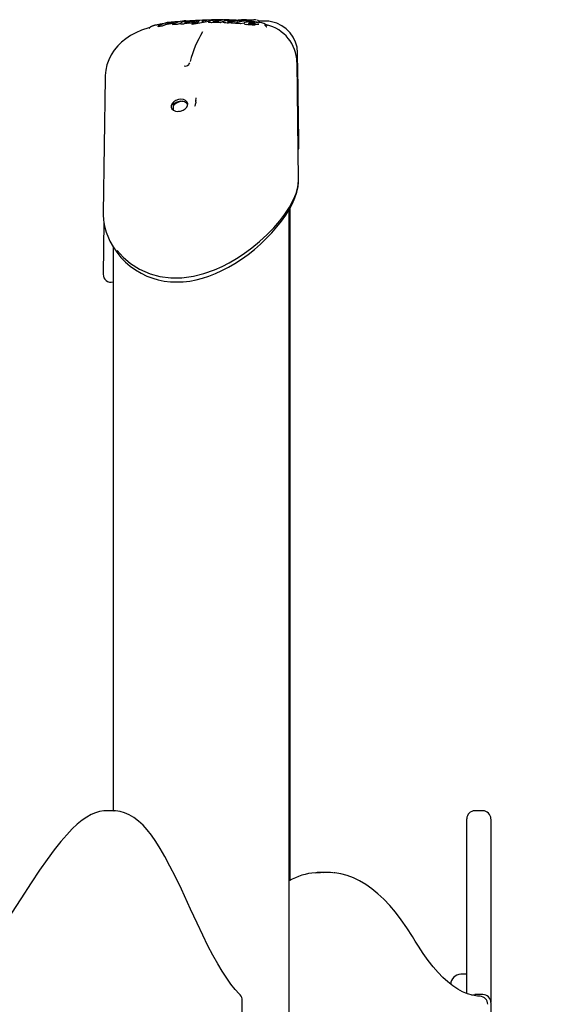
# Model space of a CAD drawing. Extents: x -5813 to 20640, y -1695 to 13114.
# Drawn here: x 2742 to 3005, y 990 to 1481 of the extents above; entities that cross this region are included whole.
import ezdxf

# ---------------------------------------------------------------- set-up
doc = ezdxf.new("R2010")
doc.units = 0
doc.header["$LTSCALE"] = 100
doc.linetypes.add('DOT', pattern=[6.35, 0, -6.35])

msp = doc.modelspace()

# ---------------------------------------------------------------- linework, layer by layer
at = {"linetype": 'DOT'}
msp.add_line((-5812.67, 1480.75), (5897.33, 1480.75), dxfattribs=at)
at = {"color": 7, "linetype": 'Continuous'}
for p, q in [((2819.33, 1479.27), (2818.45, 1479.11)), ((2818.88, 1479.78), (2818.88, 1479.78)), ((2821.98, 1479.24), (2820.33, 1478.73)), ((2821.64, 1480.04), (2820.87, 1479.98)), ((2821.98, 1479.2), (2821.99, 1479.1)), ((2822.03, 1479.05), (2822.03, 1479.1)), ((2826.03, 1479.21), (2826.02, 1479.31)), ((2827.96, 1479.33), (2826.03, 1479.21)), ((2826.19, 1479.57), (2826.18, 1479.56)), ((2829.12, 1479.86), (2827.96, 1479.33)), ((2829.12, 1479.86), (2829.11, 1479.96)), ((2830.83, 1480.34), (2829.12, 1479.86)), ((2831.45, 1480.71), (2830.49, 1480.65)), ((2830.83, 1480.34), (2830.83, 1480.44)), ((2834.37, 1479.91), (2831.73, 1479.33)), ((2833.45, 1480.46), (2833.28, 1480.31)), ((2833.45, 1480.46), (2833.45, 1480.56)), ((2836.08, 1480.19), (2834.37, 1479.91)), ((2835.98, 1480.01), (2836.06, 1480.08)), ((2838.6, 1479.62), (2837.6, 1479.59)), ((2839.56, 1479.7), (2838.6, 1479.62)), ((2839.84, 1479.74), (2839.56, 1479.7)), ((2839.94, 1479.61), (2839.93, 1479.71)), ((2841.86, 1479.57), (2839.94, 1479.61)), ((2840.13, 1479.96), (2840.11, 1479.95)), ((2840.51, 1480.4), (2840.51, 1480.49)), ((2841.86, 1479.57), (2841.85, 1479.67)), ((2842.86, 1479.97), (2841.86, 1479.57)), ((2843.43, 1480.09), (2842.86, 1479.97)), ((2843.34, 1479.88), (2843.34, 1479.78)), ((2843.38, 1479.7), (2843.38, 1479.78)), ((2844.61, 1479.44), (2844.03, 1479.51)), ((2845.29, 1479.41), (2844.61, 1479.44)), ((2846.42, 1480.69), (2846.43, 1480.79)), ((2847.39, 1479.32), (2847.39, 1479.42)), ((2849.32, 1479.19), (2847.39, 1479.32)), ((2850.48, 1479.69), (2849.32, 1479.19)), ((2849.32, 1479.19), (2849.32, 1479.28)), ((2849.81, 1479.15), (2849.81, 1479.25)), ((2851.92, 1478.97), (2849.81, 1479.15)), ((2850.48, 1479.69), (2850.48, 1479.79)), ((2853.85, 1479.42), (2851.92, 1478.97)), ((2851.92, 1478.97), (2851.92, 1479.07)), ((2852.4, 1480.65), (2852.25, 1480.66)), ((2855.08, 1480.69), (2853.16, 1480.53)), ((2853.74, 1479.27), (2853.74, 1479.17)), ((2854.97, 1480.71), (2855.08, 1480.69)), ((2858.73, 1480.87), (2855.08, 1480.78)), ((2855.08, 1480.69), (2855.08, 1480.79)), ((2857.07, 1480.57), (2855.71, 1480.49)), ((2856.7, 1480.08), (2856.16, 1479.96)), ((2859.16, 1480), (2856.69, 1480.27)), ((2856.7, 1480.08), (2856.7, 1480.18)), ((2857.84, 1480.08), (2856.76, 1479.97)), ((2860.24, 1479.84), (2859.16, 1480)), ((2861.06, 1480.32), (2861.07, 1480.3)), ((2861.16, 1480.33), (2861.15, 1480.35)), ((2864.85, 1480.33), (2861.17, 1480.37)), ((2861.22, 1479.07), (2861.18, 1479.04)), ((2861.25, 1479.16), (2861.26, 1479.13)), ((2806.97, 1477.38), (2806.82, 1477.2)), ((2806.82, 1477.2), (2806.84, 1477.24)), ((2810.87, 1477.59), (2810.86, 1477.69)), ((2812.95, 1477.87), (2810.87, 1477.59)), ((2812.95, 1477.87), (2812.93, 1477.97)), ((2814.56, 1478.59), (2812.95, 1477.87)), ((2814.56, 1478.59), (2814.55, 1478.69)), ((2816.32, 1478.8), (2814.56, 1478.59)), ((2818.22, 1478.51), (2818.2, 1478.6)), ((2820.33, 1478.73), (2818.22, 1478.51)), ((2820.33, 1478.73), (2820.31, 1478.82)), ((2827.89, 1478.87), (2827.89, 1478.85)), ((2827.9, 1478.72), (2827.89, 1478.81)), ((2856.49, 1478.45), (2856.5, 1478.55)), ((2859.25, 1478.57), (2858.99, 1478.27)), ((2858.99, 1478.27), (2858.99, 1478.37)), ((2859.65, 1478.8), (2859.06, 1478.84)), ((2859.25, 1478.57), (2859.26, 1478.66)), ((2880.51, 1464.51), (2880.51, 1464.51)), ((2880.99, 1401.08), (2880.22, 1459.88)), ((2784.36, 1451.94), (2783.48, 1384.74)), ((2880.86, 1439.19), (2880.73, 1448.58)), ((2829.69, 1439.93), (2829.62, 1439.37)), ((2829.7, 1440.71), (2829.76, 1440.45)), ((2818.51, 1435.96), (2818.53, 1438.12)), ((2821.08, 1435.38), (2821.59, 1435.46)), ((2880.86, 1439.19), (2880.86, 1439.19)), ((2881.16, 1417.45), (2880.93, 1435.52)), ((2876.34, 331.76), (2876.34, 1386.42)), ((2876.72, 1051.53), (2876.72, 1387.12)), ((2783.8, 1380.14), (2783.46, 1354.04)), ((2788.34, 1367.83), (2788.34, 1086.29)), ((2783.5, 1354.09), (2783.5, 1354.03)), ((2788.87, 1086.29), (2785, 1086.29)), ((2788.8, 1086.25), (2788.87, 1086.25)), ((2972.98, 1086.29), (2968.98, 1086.29)), ((2895.85, 1055.48), (2891.99, 1055.48)), ((2964.98, 1004.69), (2961.98, 1004.69)), ((2972.98, 994.59), (2968.98, 994.59)), ((2852.9, 906.78), (2852.9, 991.61)), ((2976.98, 990.59), (2976.98, 912.67)), ((2976.98, 990.41), (2976.98, 990.43))]:
    msp.add_line(p, q, dxfattribs=at)
for points in [[(2807.15, 1477.55), (2807.35, 1477.7), (2808.18, 1478.01), (2809.15, 1478.27), (2810.37, 1478.54), (2811.92, 1478.84), (2813.88, 1479.16), (2813.96, 1479.17), (2813.88, 1479.16), (2811.92, 1478.84), (2810.37, 1478.54), (2809.15, 1478.27), (2808.18, 1478.01), (2807.35, 1477.7)], [(2838.26, 1480.21), (2838.22, 1480.25), (2838.21, 1480.26), (2838.23, 1480.25), (2838.32, 1480.23), (2838.51, 1480.21), (2838.32, 1480.23), (2838.23, 1480.25), (2838.21, 1480.26), (2838.22, 1480.25)]]:
    msp.add_lwpolyline(points, close=True, dxfattribs=at)
for points in [[(2818.45, 1479.11), (2817.39, 1478.95), (2816.32, 1478.8)], [(2816.68, 1479.41), (2816.66, 1479.48), (2816.64, 1479.54), (2816.6, 1479.59), (2816.56, 1479.63), (2816.51, 1479.65), (2816.5, 1479.65), (2816.5, 1479.65)], [(2820.67, 1479.99), (2820.72, 1480.05), (2820.66, 1480.07), (2820.54, 1480.08)], [(2822.08, 1479.47), (2822.02, 1479.39), (2821.98, 1479.22), (2821.98, 1479.2)], [(2825.35, 1479.23), (2824.66, 1479.12), (2823.93, 1479.03)], [(2826.1, 1479.99), (2825.5, 1479.89), (2824.69, 1479.7), (2824.41, 1479.59)], [(2824.72, 1480.52), (2824.63, 1480.52), (2824.52, 1480.51)], [(2824.72, 1480.52), (2824.72, 1480.52), (2824.85, 1480.52), (2824.98, 1480.48), (2825.05, 1480.42), (2825.08, 1480.37), (2825.1, 1480.31)], [(2825.05, 1479.69), (2825.08, 1479.7), (2826.11, 1479.89)], [(2827.2, 1480.48), (2826.65, 1480.45), (2825.16, 1480.33)], [(2826.02, 1479.35), (2825.97, 1479.34), (2825.35, 1479.23)], [(2826.11, 1479.89), (2826.59, 1479.96), (2826.65, 1479.96)], [(2826.53, 1479.76), (2826.44, 1479.71), (2826.21, 1479.58)], [(2827.9, 1479.2), (2827.9, 1479.16), (2827.89, 1478.93)], [(2831.73, 1479.33), (2829.94, 1478.99), (2827.9, 1478.72)], [(2830.99, 1479.89), (2830.99, 1479.89), (2830.97, 1479.88), (2830.92, 1479.86), (2830.88, 1479.85)], [(2833.17, 1480.78), (2832.95, 1480.77), (2832.71, 1480.76)], [(2832.93, 1480.25), (2832.88, 1480.25), (2832.8, 1480.24), (2832.74, 1480.25), (2832.71, 1480.25), (2832.71, 1480.25), (2832.71, 1480.25)], [(2833.16, 1480.28), (2833.12, 1480.28), (2833.11, 1480.27)], [(2833.95, 1480.46), (2833.56, 1480.38), (2833.16, 1480.28)], [(2836.14, 1479.84), (2836.14, 1479.84), (2835.98, 1479.95), (2835.98, 1479.98)], [(2836.14, 1479.74), (2835.98, 1479.86), (2836, 1479.88)], [(2836.7, 1479.63), (2836.36, 1479.68), (2836.14, 1479.74)], [(2837.6, 1479.59), (2837.12, 1479.6), (2836.7, 1479.63)], [(2837.85, 1480.88), (2837.81, 1480.88), (2837.56, 1480.88)], [(2839.19, 1480.28), (2839.79, 1480.35), (2840.51, 1480.4)], [(2840.49, 1480.12), (2840.35, 1480.06), (2840.14, 1479.96)], [(2840.51, 1480.4), (2840.94, 1480.41), (2841.1, 1480.41)], [(2843.45, 1480.11), (2843.38, 1480.03), (2843.34, 1479.88)], [(2844.03, 1479.51), (2843.61, 1479.6), (2843.38, 1479.7)], [(2846.71, 1479.44), (2846.01, 1479.41), (2845.29, 1479.41)], [(2845.45, 1480.12), (2845.55, 1480.1), (2845.63, 1480.05)], [(2847.47, 1480.25), (2846.86, 1480.2), (2846.06, 1480.08), (2845.78, 1479.99), (2845.78, 1479.99)], [(2846.08, 1481.04), (2846, 1481.04), (2845.86, 1481.05)], [(2846.43, 1480.79), (2846.42, 1480.86), (2846.39, 1480.91), (2846.32, 1480.97), (2846.21, 1481.02), (2846.08, 1481.04), (2846.07, 1481.04)], [(2846.13, 1479.98), (2846.43, 1480.05), (2847.46, 1480.15)], [(2846.38, 1480.43), (2846.63, 1480.44), (2847.47, 1480.44)], [(2846.86, 1480.07), (2846.71, 1480.08), (2846.49, 1480.08)], [(2854.16, 1480.49), (2849.89, 1480.77), (2846.55, 1480.87)], [(2847.41, 1479.5), (2847.33, 1479.49), (2846.71, 1479.44)], [(2847.9, 1479.83), (2847.81, 1479.78), (2847.54, 1479.64)], [(2849.72, 1480.44), (2849.57, 1480.41), (2848.86, 1480.23)], [(2849.54, 1480.88), (2849.52, 1480.88), (2849.48, 1480.88)], [(2849.72, 1480.44), (2849.8, 1480.46), (2849.81, 1480.46)], [(2853.76, 1479.21), (2853.76, 1479.21), (2853.74, 1479.27), (2853.76, 1479.34), (2853.88, 1479.45), (2853.88, 1479.45)], [(2854.8, 1481.04), (2854.77, 1481.04), (2854.35, 1481.08)], [(2856.37, 1480.44), (2856.28, 1480.45), (2856.01, 1480.47)], [(2857.62, 1480.42), (2857.57, 1480.44), (2857.13, 1480.56)], [(2860.05, 1480.8), (2859.4, 1480.93), (2858.72, 1480.93)], [(2861.66, 1479.6), (2861.3, 1479.66), (2860.24, 1479.84)], [(2806.68, 1477.11), (2806.15, 1476.97), (2802.64, 1475.81), (2799.66, 1474.54), (2797.02, 1473.14), (2794.67, 1471.6), (2792.58, 1469.91), (2790.7, 1468.06), (2788.94, 1465.89), (2787.46, 1463.58), (2786.25, 1461.1), (2785.34, 1458.53), (2784.73, 1455.9), (2784.41, 1453.23), (2784.39, 1451.94)], [(2806.78, 1477.18), (2806.75, 1477.13), (2806.75, 1477.13)], [(2856.49, 1478.45), (2855.58, 1478.57), (2854.75, 1478.71)], [(2858.99, 1478.27), (2857.74, 1478.34), (2856.49, 1478.45)], [(2859.26, 1478.66), (2859.26, 1478.72), (2859.24, 1478.77), (2859.19, 1478.82), (2859.09, 1478.87), (2858.98, 1478.88), (2858.98, 1478.88)], [(2865.39, 1478.12), (2865.4, 1478.12), (2865.37, 1478.18)], [(2880.73, 1448.58), (2880.65, 1454.35), (2880.51, 1464.51)], [(2826.21, 1458.85), (2826.44, 1459.12), (2826.64, 1459.57)], [(2825.61, 1438.34), (2825.65, 1439.27), (2825.28, 1440.11), (2824.55, 1440.77), (2823.51, 1441.2), (2822.28, 1441.35), (2820.97, 1441.2), (2819.72, 1440.77), (2818.64, 1440.11), (2817.84, 1439.27), (2817.4, 1438.34)], [(2825.67, 1438.49), (2825.58, 1438.73), (2825.37, 1439.03), (2825.01, 1439.41), (2824.55, 1439.75), (2824, 1440.03), (2823.4, 1440.22), (2822.78, 1440.32), (2822.13, 1440.35), (2821.47, 1440.29), (2820.15, 1439.93), (2819.51, 1439.65), (2818.92, 1439.32), (2818.38, 1438.96), (2818.01, 1438.7), (2817.71, 1438.49)], [(2817.4, 1438.34), (2817.36, 1437.41), (2817.72, 1436.58), (2818.46, 1435.91), (2819.49, 1435.48), (2820.73, 1435.34), (2822.03, 1435.48), (2823.29, 1435.91), (2824.37, 1436.58), (2825.17, 1437.41), (2825.61, 1438.34)], [(2817.4, 1438.16), (2817.4, 1438.16), (2817.71, 1438.49)], [(2818.53, 1438.15), (2818.52, 1438.15), (2818.51, 1438.16)], [(2818.66, 1438.47), (2818.68, 1438.49), (2818.75, 1438.55)], [(2818.72, 1438.53), (2818.77, 1438.58), (2818.96, 1438.73)], [(2818.96, 1438.74), (2818.97, 1438.75), (2818.98, 1438.77)], [(2880.92, 1435.52), (2880.9, 1436.7), (2880.86, 1439.19)], [(2783.49, 1385.06), (2783.45, 1383.9), (2783.65, 1380.99), (2784.17, 1378.03), (2785, 1375.06), (2786.08, 1372.22), (2786.82, 1370.61), (2788.39, 1367.74), (2790.23, 1365.03), (2792.31, 1362.48), (2794.63, 1360.1), (2796.9, 1358.14), (2799.57, 1356.21), (2802.37, 1354.54), (2805.27, 1353.13), (2808.24, 1352.01), (2810.93, 1351.24), (2813.91, 1350.65), (2816.98, 1350.3), (2820.15, 1350.18), (2823.38, 1350.3), (2826.63, 1350.67), (2829.86, 1351.26), (2833.01, 1352.07), (2836.19, 1353.1), (2839.44, 1354.37), (2842.7, 1355.86), (2845.97, 1357.57), (2849.24, 1359.49), (2852.48, 1361.6), (2855.75, 1363.95), (2858.94, 1366.47), (2861.99, 1369.12), (2864.89, 1371.87), (2867.61, 1374.72), (2870.15, 1377.64), (2872.47, 1380.59), (2874.56, 1383.56), (2876.4, 1386.52), (2877.94, 1389.39), (2879.18, 1392.21), (2880.11, 1394.95), (2880.71, 1397.59), (2880.97, 1400.12), (2880.96, 1400.47)], [(2790.45, 1365.83), (2793.44, 1362.54), (2797.05, 1359.47), (2801.54, 1356.61), (2806.84, 1354.28), (2811.73, 1352.94), (2817.14, 1352.25), (2822.68, 1352.28), (2828.46, 1353.07), (2833.76, 1354.4), (2838.99, 1356.26), (2842.77, 1357.94), (2846.41, 1359.81), (2849.98, 1361.9), (2853.37, 1364.11), (2857.62, 1367.2), (2861.55, 1370.42), (2865.26, 1373.82), (2868.62, 1377.27), (2871.6, 1380.69), (2874.21, 1384.1), (2876.49, 1387.56), (2878.33, 1390.94), (2879.75, 1394.31), (2880.65, 1397.54), (2880.99, 1400.74), (2880.95, 1401.21)], [(2784.98, 1086.25), (2783.78, 1086.25), (2781.62, 1085.92), (2779.52, 1085.31), (2777.39, 1084.41), (2775.19, 1083.18), (2772.9, 1081.6), (2770.5, 1079.63), (2767.97, 1077.23), (2765.27, 1074.36), (2762.31, 1070.91), (2759, 1066.76), (2755.5, 1062.05), (2751.71, 1056.63), (2747.44, 1050.27), (2742.29, 1042.38), (2735.47, 1031.89)], [(2851.81, 994.38), (2851.32, 994.87), (2849.32, 997.14), (2847.2, 999.84), (2845.09, 1002.81), (2842.91, 1006.17), (2840.63, 1009.95), (2838.26, 1014.19), (2835.76, 1018.94), (2833.11, 1024.26), (2830.31, 1030.17), (2827.04, 1037.23), (2822.46, 1047.14), (2819.52, 1053.28), (2816.78, 1058.73), (2814.28, 1063.4), (2811.93, 1067.45), (2809.68, 1071.01), (2807.5, 1074.13), (2805.41, 1076.78), (2803.35, 1079.06), (2801.1, 1081.17), (2798.8, 1082.93), (2796.48, 1084.32), (2794.16, 1085.33), (2791.86, 1085.98), (2789.6, 1086.27), (2788.8, 1086.25)], [(2964.98, 995.13), (2964.98, 995.66), (2964.98, 1004.3), (2964.98, 1012), (2964.98, 1020.65), (2964.98, 1029.88), (2964.98, 1055.87), (2964.98, 1063.57), (2964.98, 1067.94), (2964.98, 1075.54), (2964.98, 1080.72), (2964.98, 1081.95), (2964.98, 1082.24)], [(2976.98, 1082.12), (2976.98, 1081.96), (2976.98, 1077.88), (2976.98, 1073.94), (2976.98, 1069.18), (2976.98, 1056.06), (2976.98, 1009.13), (2976.98, 1004.08), (2976.98, 996.14), (2976.98, 993.57), (2976.98, 990.94)], [(2889.59, 1055.37), (2890.26, 1055.42), (2891.99, 1055.48)], [(2891.99, 1055.48), (2890.26, 1055.42), (2889.71, 1055.38)], [(2939.27, 1021.28), (2937.85, 1023.63), (2935.09, 1027.92), (2932.28, 1031.92), (2929.43, 1035.62), (2926.53, 1039.03), (2923.59, 1042.13), (2920.6, 1044.92), (2917.58, 1047.39), (2914.53, 1049.54), (2911.45, 1051.36), (2908.35, 1052.85), (2905.24, 1054), (2902.14, 1054.82), (2899.04, 1055.31), (2898.49, 1055.34)], [(2971.6, 993.71), (2970.4, 993.8), (2967.89, 994.22), (2965.39, 994.96), (2962.9, 996), (2960.43, 997.34), (2957.97, 998.97), (2955.51, 1000.9), (2953.05, 1003.12), (2950.6, 1005.64), (2948.15, 1008.46), (2945.7, 1011.57), (2943.26, 1014.99), (2940.84, 1018.71), (2939.27, 1021.28)], [(2967.55, 994.32), (2968.2, 994.51), (2968.98, 994.59)]]:
    msp.add_lwpolyline(points, dxfattribs=at)
for centre, radius, start, end in [((2820.82, 1458.72), 21.58, 104.4584, 116.5553), ((2811.61, 1517.64), 38.61, 275.0069, 277.8507), ((2828.24, 1375.39), 105.01, 94.8955, 97.0072), ((2815.05, 1494.33), 15.05, 276.9751, 284.5962), ((2827.06, 1460.17), 20.61, 101.0868, 114.4831), ((2818.55, 1480.72), 1, 287.2667, 294.5849), ((2820.42, 1469.32), 10.76, 89.3593, 96.1036), ((2820.02, 1478.83), 0.291, 359.1132, 65.5673), ((2820.69, 1479.74), 0.252, 6.0187, 94.6564), ((2823.03, 1483.78), 4.83, 258.0602, 280.7771), ((2823.93, 1476.75), 3.27, 97.8628, 121.3535), ((2848.64, 1165.12), 316.31, 94.338, 94.6324), ((2828.77, 1453.91), 26.61, 94.1763, 101.4704), ((2824.56, 1481.54), 1.91, 254.8185, 283.9295), ((2826.81, 1472.56), 7.73, 96.3562, 110.0924), ((2823.76, 1492.21), 12.59, 275.7509, 281.4601), ((2829, 1459.19), 21.27, 91.5783, 98.2385), ((2825.84, 1480.01), 0.263, 356.1304, 64.981), ((2826.34, 1479.3), 0.321, 95.2642, 177.6538), ((2823.6, 1493.09), 13.47, 281.3624, 286.9556), ((2831.98, 1422.07), 58.6, 91.456, 95.032), ((2833.28, 1462.49), 18.62, 105.1532, 107.9767), ((2830.3, 1475.48), 4.94, 106.8619, 121.0565), ((2827.67, 1479.43), 0.288, 0.1157, 72.6056), ((2828.21, 1478.83), 0.318, 107.0075, 182.8181), ((2828.11, 1479.19), 0.209, 86.2366, 185.8979), ((2825.38, 1504.86), 25.61, 276.1609, 282.5651), ((2828.86, 1479.95), 0.253, 2.7906, 88.4309), ((2830.54, 1480.37), 0.293, 13.4396, 100.8531), ((2833.56, 1479.06), 2.72, 148.75, 162.0333), ((2831.44, 1480.5), 0.21, 87.2342, 188.1252), ((2840.71, 1307.95), 173.01, 89.1023, 92.9782), ((2832.88, 1481.34), 1.09, 272.3983, 282.3383), ((2833.2, 1480.53), 0.251, 6.6126, 98.6831), ((2841.63, 1443.53), 37.72, 98.323, 101.75), ((2836.29, 1480.1), 0.237, 91.1522, 183.6212), ((2838.48, 1475.15), 5.63, 89.5348, 112.9546), ((2839.07, 1487.4), 7.22, 264.5941, 274.9664), ((2841.24, 1448.17), 32.73, 89.7043, 94.7621), ((2841.02, 1466.04), 14.73, 92.2122, 97.8904), ((2839.02, 1490.26), 10.07, 273.8677, 280.1893), ((2840.26, 1479.66), 0.327, 90.4575, 172.5336), ((2841.13, 1468.16), 12.62, 84.2969, 93.0913), ((2840.08, 1480.54), 0.433, 353.8242, 31.4445), ((2839.31, 1488.36), 8.15, 280.5501, 284.9018), ((2841.38, 1454.69), 26.2, 86.5941, 89.9168), ((2846.74, 1460.96), 20.24, 102.4224, 105.2765), ((2841.55, 1479.69), 0.301, 355.6709, 64.3377), ((2846.93, 1459.94), 21.28, 96.6234, 100.83), ((2844.96, 1477.86), 2.68, 91.8342, 119.8932), ((2840.61, 1306.54), 174.58, 88.2077, 88.7322), ((2847.34, 1458), 22.68, 87.7705, 96.2484), ((2846.18, 1481.66), 1.71, 244.6174, 277.6424), ((2847.37, 1474.23), 6.3, 90.2173, 106.8513), ((2845.52, 1480), 0.256, 358.9706, 85.4845), ((2846.63, 1489.83), 9.86, 268.7192, 275.9567), ((2855.58, 1406.49), 74.65, 95.0018, 96.4849), ((2848.11, 1463.84), 16.71, 84.1753, 92.629), ((2847.2, 1480.29), 0.273, 350.3811, 57.5417), ((2847.71, 1479.36), 0.327, 90.1711, 170.5051), ((2848.11, 1468.04), 12.12, 87.7966, 93.0409), ((2851.48, 1444.48), 36.37, 93.7143, 96.0849), ((2846.7, 1489.28), 9.31, 275.8811, 283.8515), ((2847.25, 1435.38), 45.29, 84.1368, 88.7695), ((2850, 1467.33), 13.56, 91.9937, 93.8962), ((2849, 1479.31), 0.322, 356.1233, 62.2467), ((2850.15, 1479.17), 0.341, 85.3312, 167.5385), ((2856.94, 1460.69), 20, 96.2975, 109.7631), ((2850.22, 1479.8), 0.258, 356.6067, 81.1593), ((2859.8, 1373.52), 107.7, 92.917, 94.7925), ((2851.6, 1479.11), 0.328, 351.8507, 52.6153), ((2851.91, 1480.15), 0.286, 6.5887, 95.6251), ((2854.86, 1480.43), 1.73, 230.1617, 266.5424), ((2854.12, 1479.44), 0.234, 84.8224, 178.0003), ((2855.38, 1476.75), 3.17, 90.192, 113.061), ((2840.26, 1292.42), 188.71, 85.1045, 85.5984), ((2854.78, 1480.73), 0.306, 11.1666, 95.7575), ((2856.57, 1461.24), 18.72, 86.2631, 93.6805), ((2856.58, 1480.95), 1.82, 244.6884, 264.7348), ((2857.18, 1475.79), 4.01, 86.2406, 104.4239), ((2863.03, 1538.02), 58.74, 263.3071, 265.1119), ((2856.4, 1480.14), 0.305, 8.5484, 97.1617), ((2859.75, 1500.08), 21.21, 260.8479, 265.8475), ((2857.09, 1480.46), 0.112, 69.5898, 102.0878), ((2857.32, 1467.93), 11.86, 81.657, 89.44), ((2857.53, 1480.13), 0.312, 9.9806, 94.008), ((2856.56, 1456.45), 23.5, 81.5314, 86.9911), ((2859.16, 1492.88), 13.44, 265.1307, 269.0092), ((2859.01, 1481.21), 1.78, 266.1626, 280.6681), ((2860.04, 1478.03), 1.67, 53.4469, 90.6285), ((2860.1, 1479.45), 1.36, 42.6376, 77.1619), ((2861.03, 1479.78), 0.594, 41.563, 97.0629), ((2861.27, 1473.1), 6.52, 51.3348, 86.825), ((2864.49, 1464.96), 15.4, 78.7612, 88.7457), ((2864.41, 1464.25), 16.1, 0.8995, 78.9774), ((2806.36, 1477.4), 0.505, 281.3017, 328.112), ((2807.63, 1476.61), 1, 99.8072, 148.1542), ((2807.66, 1476.75), 0.959, 98.4791, 149.1251), ((2811.21, 1477.67), 0.353, 96.8859, 176.9605), ((2812.63, 1477.96), 0.301, 1.8045, 66.0373), ((2814.26, 1478.7), 0.288, 359.258, 64.2011), ((2818.56, 1478.57), 0.357, 96.002, 174.5995), ((2881.45, 1445.83), 56.48, 148.924, 165.1836), ((2857.18, 1478.56), 0.686, 155.1852, 180.3867), ((2861.01, 1517.51), 38.69, 265.8536, 266.9842), ((2858.7, 1478.39), 0.291, 354.4316, 71.7519), ((2860.15, 1481.86), 3.1, 260.7097, 289.1274), ((2863.96, 1477.23), 0.969, 30.5233, 78.169), ((2865.22, 1477.97), 0.49, 210.3976, 255.9055), ((2860.57, 1459.38), 19.63, 1.4715, 76.8191), ((2824.46, 1460.11), 2.19, 253.0544, 342.1728), ((2799.89, 1442.71), 29.93, 354.6312, 358.7885), ((2818.94, 1438.17), 0.407, 132.6376, 182.6505), ((2825.39, 1439.78), 4.24, 332.8765, 356.023), ((2879.06, 1417.27), 2.08, 326.5572, 5.1238), ((2787.09, 1353.73), 3.62, 174.2649, 290.2762), ((2968.98, 1082.29), 4, 90.1233, 180.0012), ((2972.98, 1082.29), 4, 359.9922, 90.0805), ((2891.46, 1025.61), 29.81, 93.9862, 120.4649), ((2895.85, 1029.28), 26.21, 84.9359, 95.2497), ((2961.98, 999.69), 5, 90, 180), ((2848.9, 991.61), 4, 0, 43.8411), ((2971.42, 989.71), 4, 0, 87.4347), ((2972.98, 990.59), 4, 0.0082, 90.0065)]:
    msp.add_arc(centre, radius, start, end, dxfattribs=at)
msp.add_ellipse((2821.6, 1434.84), major_axis=(4.47, 4.37), ratio=0.749506, start_param=0.654026, end_param=1.430642, dxfattribs=at)

doc.saveas('drawing.dxf')
